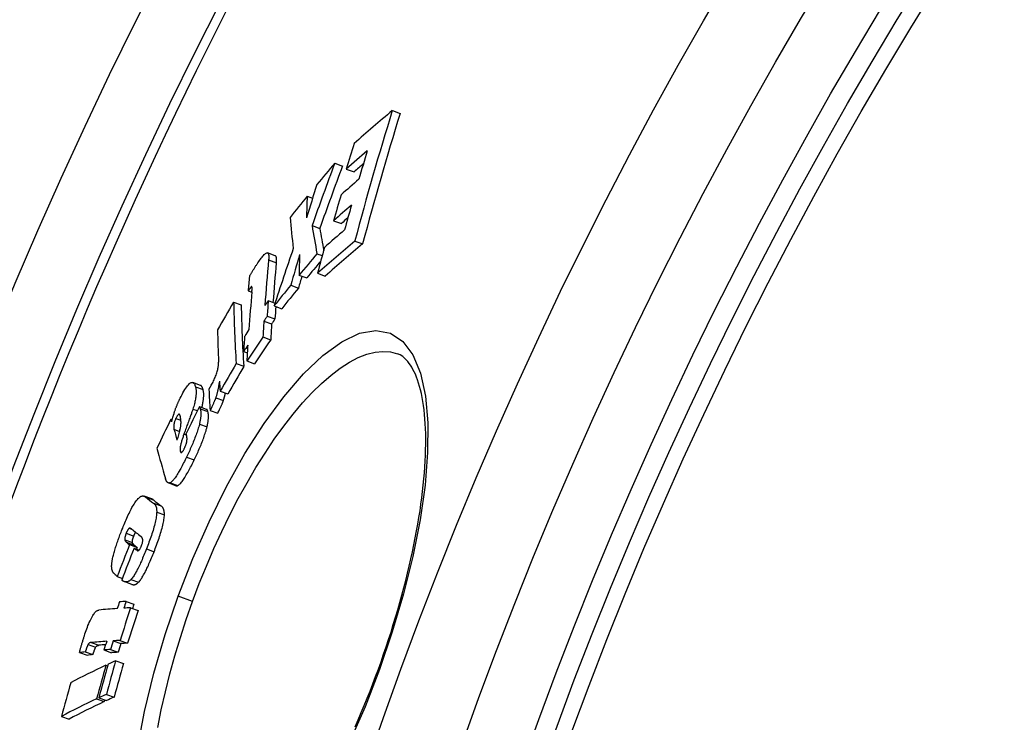
# Model space of a CAD drawing. Units: millimetres. Extents: x 10743 to 23700, y -1907 to 9499.
# Drawn here: x 20143 to 20268, y 1596 to 1685 of the extents above; entities that cross this region are included whole.
import ezdxf

# ---------------------------------------------------------------- set-up
doc = ezdxf.new("R2010")
doc.units = ezdxf.units.MM

msp = doc.modelspace()

# ---------------------------------------------------------------- linework, layer by layer
for p, q in [((20190.55, 1673.44), (20191.53, 1673.08)), ((20183.27, 1666.8), (20184.25, 1666.44)), ((20184.73, 1666.05), (20185.71, 1665.69)), ((20179.79, 1662.63), (20180.48, 1662.38)), ((20183.13, 1659.54), (20184.11, 1659.18)), ((20180.41, 1658.92), (20181.39, 1658.57)), ((20185.81, 1656.97), (20186.8, 1656.61)), ((20175.76, 1655.11), (20174.79, 1655.47)), ((20174.93, 1654.58), (20175.9, 1654.22)), ((20181.03, 1655.37), (20181.7, 1655.13)), ((20178.76, 1652.65), (20179.74, 1652.3)), ((20181.1, 1652.9), (20182.08, 1652.54)), ((20172.78, 1651.21), (20172.8, 1651.2)), ((20177.72, 1651.38), (20178.69, 1651.03)), ((20172.34, 1650.66), (20172.8, 1650.49)), ((20170.5, 1649.25), (20171.47, 1648.9)), ((20174.88, 1649.44), (20175.72, 1649.13)), ((20175.61, 1648.77), (20176.58, 1648.42)), ((20174.75, 1647.48), (20175.72, 1647.12)), ((20174.33, 1646.85), (20175.3, 1646.49)), ((20174.21, 1644.85), (20175.18, 1644.5)), ((20171.77, 1643.01), (20172.24, 1642.84)), ((20191.19, 1642.73), (20191.19, 1642.73)), ((20170.82, 1641.5), (20171.79, 1641.15)), ((20172.19, 1641.82), (20173.16, 1641.47)), ((20166.32, 1638.74), (20165.35, 1639.1)), ((20165.69, 1638.55), (20166.65, 1638.2)), ((20168.25, 1637.18), (20169.22, 1636.83)), ((20168.8, 1638), (20169.77, 1637.65)), ((20166.18, 1636.05), (20167.14, 1635.7)), ((20165.37, 1635.75), (20165.92, 1635.55)), ((20166.29, 1635.78), (20167.26, 1635.43)), ((20167.54, 1635.56), (20168.51, 1635.21)), ((20162.57, 1634.46), (20162.74, 1634.4)), ((20163.23, 1634.57), (20163.85, 1634.34)), ((20166.18, 1633.84), (20167.15, 1633.49)), ((20162.97, 1633.19), (20163.68, 1632.93)), ((20164.24, 1632.58), (20164.56, 1632.47)), ((20163.77, 1630.4), (20164.01, 1630.32)), ((20164.56, 1629.67), (20165.53, 1629.32)), ((20163.23, 1626.06), (20162.26, 1626.41)), ((20162.5, 1626.44), (20163.46, 1626.09)), ((20160.19, 1624.39), (20159.23, 1624.74)), ((20159.41, 1624.63), (20160.37, 1624.28)), ((20160.41, 1623.85), (20161.37, 1623.5)), ((20160.8, 1622.74), (20161.76, 1622.39)), ((20156.94, 1620.05), (20157.9, 1619.7)), ((20157.34, 1620.68), (20157.65, 1620.56)), ((20156.76, 1619.24), (20157.73, 1618.89)), ((20156.99, 1618.92), (20157.95, 1618.57)), ((20157.37, 1618.62), (20158.33, 1618.27)), ((20157.94, 1618.18), (20158.58, 1617.94)), ((20158.33, 1617.88), (20158.41, 1617.85)), ((20159.49, 1618.07), (20160.46, 1617.72)), ((20155.81, 1614.59), (20156.46, 1614.36)), ((20157.67, 1613.6), (20156.7, 1613.95)), ((20157.54, 1614.21), (20158.5, 1613.86)), ((20156.93, 1611.45), (20157.9, 1611.1)), ((20165.32, 1611.44), (20163.5, 1612.1)), ((20157.5, 1610.64), (20158.47, 1610.29)), ((20152.52, 1606.26), (20153.48, 1605.91)), ((20155.31, 1606.47), (20156.27, 1606.12)), ((20156.16, 1606.52), (20157.13, 1606.17)), ((20151.05, 1604.99), (20152.01, 1604.64)), ((20151.78, 1605.08), (20152.75, 1604.73)), ((20152.13, 1606.01), (20153.09, 1605.66)), ((20154.13, 1605.32), (20155.1, 1604.97)), ((20154.96, 1605.38), (20155.92, 1605.03)), ((20155.62, 1603.95), (20156.59, 1603.6)), ((20154.38, 1603.39), (20154.6, 1603.3)), ((20188.78, 1602.9), (20188.92, 1602.85)), ((20153.21, 1599.15), (20154.17, 1598.79)), ((20153.49, 1599.28), (20154.46, 1598.92)), ((20154.45, 1599.71), (20155.42, 1599.36)), ((20148.76, 1596.92), (20149.73, 1596.57))]:
    msp.add_line(p, q)
at = {"flags": 128}
for points in [[(20173.57, 1654.22), (20173.68, 1654.38), (20173.78, 1654.53), (20173.88, 1654.67), (20173.99, 1654.81), (20174.09, 1654.93), (20174.18, 1655.05), (20174.28, 1655.16), (20174.37, 1655.25), (20174.46, 1655.33), (20174.54, 1655.39), (20174.61, 1655.44), (20174.68, 1655.47), (20174.74, 1655.48), (20174.79, 1655.46), (20174.84, 1655.44), (20174.87, 1655.39), (20174.9, 1655.33), (20174.92, 1655.25), (20174.94, 1655.16), (20174.95, 1655.06), (20174.95, 1654.95), (20174.95, 1654.83), (20174.94, 1654.71), (20174.93, 1654.58)], [(20175.9, 1654.22), (20175.91, 1654.28), (20175.91, 1654.33), (20175.91, 1654.39), (20175.92, 1654.44), (20175.92, 1654.49), (20175.92, 1654.54), (20175.92, 1654.59), (20175.92, 1654.64), (20175.92, 1654.69), (20175.92, 1654.73), (20175.91, 1654.78), (20175.91, 1654.82), (20175.9, 1654.86), (20175.9, 1654.89), (20175.89, 1654.93), (20175.88, 1654.96), (20175.87, 1654.99), (20175.86, 1655.01), (20175.84, 1655.04), (20175.83, 1655.06), (20175.81, 1655.08), (20175.8, 1655.09), (20175.78, 1655.1), (20175.76, 1655.11)], [(20172.51, 1652.49), (20172.54, 1652.55), (20172.57, 1652.61), (20172.6, 1652.67), (20172.64, 1652.73), (20172.67, 1652.8), (20172.71, 1652.87), (20172.75, 1652.94), (20172.8, 1653.01), (20172.84, 1653.08), (20172.89, 1653.16), (20172.93, 1653.23), (20172.98, 1653.31), (20173.03, 1653.39), (20173.08, 1653.47), (20173.13, 1653.55), (20173.18, 1653.62), (20173.23, 1653.7), (20173.28, 1653.78), (20173.33, 1653.86), (20173.38, 1653.93), (20173.43, 1654.01), (20173.48, 1654.08), (20173.53, 1654.15), (20173.57, 1654.22)], [(20172.78, 1651.21), (20172.77, 1651.21), (20172.75, 1651.2), (20172.74, 1651.18), (20172.72, 1651.17), (20172.71, 1651.15), (20172.69, 1651.13), (20172.67, 1651.11), (20172.65, 1651.08), (20172.63, 1651.06), (20172.62, 1651.04), (20172.6, 1651.02), (20172.58, 1650.99), (20172.56, 1650.96), (20172.54, 1650.94), (20172.52, 1650.91), (20172.5, 1650.88), (20172.48, 1650.85), (20172.46, 1650.83), (20172.44, 1650.8), (20172.42, 1650.77), (20172.4, 1650.74), (20172.38, 1650.72), (20172.36, 1650.69), (20172.34, 1650.66)], [(20172.81, 1650.57), (20172.81, 1650.6), (20172.82, 1650.64), (20172.82, 1650.68), (20172.82, 1650.72), (20172.83, 1650.75), (20172.83, 1650.79), (20172.83, 1650.83), (20172.83, 1650.86), (20172.83, 1650.89), (20172.83, 1650.93), (20172.83, 1650.96), (20172.84, 1650.99), (20172.83, 1651.02), (20172.83, 1651.04), (20172.83, 1651.07), (20172.83, 1651.09), (20172.83, 1651.12), (20172.83, 1651.14), (20172.82, 1651.16), (20172.82, 1651.18), (20172.81, 1651.19), (20172.8, 1651.21), (20172.79, 1651.21), (20172.78, 1651.21)], [(20163.5, 1612.1), (20165.36, 1616.87), (20167.41, 1621.52), (20169.61, 1625.96), (20171.94, 1630.12), (20174.36, 1633.92), (20176.84, 1637.3), (20179.33, 1640.2), (20181.78, 1642.53), (20184.16, 1644.25), (20186.4, 1645.31), (20188.46, 1645.67), (20190.3, 1645.33), (20191.87, 1644.29), (20193.14, 1642.58), (20194.09, 1640.26), (20194.72, 1637.39), (20195.02, 1634.02), (20195, 1630.25), (20194.67, 1626.13), (20194.04, 1621.74), (20193.13, 1617.14), (20191.96, 1612.41), (20190.54, 1607.62), (20188.92, 1602.85)], [(20165.32, 1611.44), (20166.17, 1613.69), (20167.07, 1615.92), (20168.01, 1618.13), (20169, 1620.29), (20170.03, 1622.4), (20171.1, 1624.46), (20172.2, 1626.44), (20173.32, 1628.36), (20174.47, 1630.19), (20175.64, 1631.93), (20176.83, 1633.57), (20178.02, 1635.11), (20179.22, 1636.53), (20180.42, 1637.83), (20181.62, 1638.99), (20182.81, 1640.03), (20183.97, 1640.91), (20185.12, 1641.65), (20186.24, 1642.24), (20187.32, 1642.66), (20188.36, 1642.93), (20189.35, 1643.03), (20190.3, 1642.96), (20191.19, 1642.73)], [(20188.78, 1602.9), (20189.12, 1603.83), (20189.44, 1604.77), (20189.76, 1605.7), (20190.07, 1606.64), (20190.38, 1607.58), (20190.67, 1608.52), (20190.96, 1609.46), (20191.23, 1610.39), (20191.5, 1611.32), (20191.75, 1612.25), (20192, 1613.17), (20192.24, 1614.09), (20192.46, 1615), (20192.68, 1615.91), (20192.89, 1616.81), (20193.08, 1617.71), (20193.27, 1618.59), (20193.44, 1619.47), (20193.61, 1620.35), (20193.76, 1621.21), (20193.9, 1622.06), (20194.04, 1622.9), (20194.16, 1623.73), (20194.27, 1624.55), (20194.37, 1625.35), (20194.45, 1626.14), (20194.53, 1626.92), (20194.6, 1627.69), (20194.65, 1628.44), (20194.7, 1629.18), (20194.73, 1629.9), (20194.75, 1630.61), (20194.76, 1631.3), (20194.76, 1631.97), (20194.76, 1632.63), (20194.73, 1633.27), (20194.7, 1633.89), (20194.66, 1634.49), (20194.61, 1635.07), (20194.55, 1635.64), (20194.48, 1636.18), (20194.4, 1636.71), (20194.31, 1637.22), (20194.21, 1637.7), (20194.1, 1638.16), (20193.98, 1638.61), (20193.86, 1639.03), (20193.73, 1639.42), (20193.6, 1639.79), (20193.45, 1640.14), (20193.31, 1640.46), (20193.15, 1640.76), (20193, 1641.04), (20192.84, 1641.29), (20192.68, 1641.52), (20192.51, 1641.74), (20192.35, 1641.92), (20192.18, 1642.09), (20191.85, 1642.38), (20191.52, 1642.58), (20191.19, 1642.73)], [(20167.62, 1638.62), (20167.69, 1638.75), (20167.77, 1638.89), (20167.84, 1639.02), (20167.91, 1639.16), (20167.98, 1639.3), (20168.05, 1639.45), (20168.11, 1639.6), (20168.18, 1639.75), (20168.24, 1639.89), (20168.3, 1640.04), (20168.35, 1640.19), (20168.4, 1640.34), (20168.44, 1640.48), (20168.48, 1640.62), (20168.51, 1640.75), (20168.53, 1640.87), (20168.56, 1640.99), (20168.57, 1641.1), (20168.59, 1641.21), (20168.6, 1641.31), (20168.6, 1641.41), (20168.6, 1641.5), (20168.6, 1641.58), (20168.6, 1641.66)], [(20163.75, 1637.1), (20163.87, 1637.34), (20163.99, 1637.57), (20164.11, 1637.79), (20164.23, 1638.01), (20164.35, 1638.2), (20164.47, 1638.39), (20164.58, 1638.55), (20164.69, 1638.69), (20164.79, 1638.82), (20164.89, 1638.92), (20164.99, 1639), (20165.07, 1639.05), (20165.15, 1639.09), (20165.22, 1639.11), (20165.29, 1639.11), (20165.35, 1639.1), (20165.41, 1639.07), (20165.46, 1639.03), (20165.51, 1638.97), (20165.55, 1638.91), (20165.59, 1638.83), (20165.63, 1638.75), (20165.66, 1638.65), (20165.69, 1638.55)], [(20165.69, 1638.55), (20165.71, 1638.49), (20165.72, 1638.42), (20165.73, 1638.34), (20165.75, 1638.27), (20165.76, 1638.18), (20165.76, 1638.1), (20165.77, 1638.01), (20165.77, 1637.92), (20165.77, 1637.82), (20165.77, 1637.71), (20165.76, 1637.6), (20165.75, 1637.49), (20165.74, 1637.37), (20165.72, 1637.25), (20165.7, 1637.12), (20165.68, 1636.98), (20165.65, 1636.84), (20165.62, 1636.7), (20165.59, 1636.55), (20165.55, 1636.4), (20165.51, 1636.24), (20165.47, 1636.08), (20165.42, 1635.91), (20165.37, 1635.75)], [(20166.65, 1638.2), (20166.65, 1638.23), (20166.64, 1638.27), (20166.63, 1638.3), (20166.62, 1638.33), (20166.61, 1638.36), (20166.59, 1638.39), (20166.58, 1638.42), (20166.57, 1638.45), (20166.56, 1638.47), (20166.55, 1638.5), (20166.53, 1638.52), (20166.52, 1638.55), (20166.5, 1638.57), (20166.49, 1638.59), (20166.48, 1638.62), (20166.46, 1638.64), (20166.44, 1638.65), (20166.43, 1638.67), (20166.41, 1638.69), (20166.39, 1638.7), (20166.37, 1638.72), (20166.35, 1638.73), (20166.34, 1638.74), (20166.32, 1638.74)], [(20167.39, 1638.21), (20167.4, 1638.23), (20167.41, 1638.25), (20167.41, 1638.26), (20167.42, 1638.28), (20167.43, 1638.29), (20167.44, 1638.31), (20167.45, 1638.33), (20167.46, 1638.34), (20167.47, 1638.36), (20167.48, 1638.37), (20167.49, 1638.39), (20167.5, 1638.41), (20167.51, 1638.43), (20167.52, 1638.45), (20167.53, 1638.47), (20167.54, 1638.48), (20167.55, 1638.5), (20167.56, 1638.52), (20167.57, 1638.54), (20167.58, 1638.56), (20167.59, 1638.57), (20167.6, 1638.59), (20167.61, 1638.61), (20167.62, 1638.62)], [(20168.72, 1639.28), (20168.71, 1639.2), (20168.69, 1639.11), (20168.68, 1639.02), (20168.66, 1638.94), (20168.65, 1638.85), (20168.63, 1638.76), (20168.61, 1638.66), (20168.59, 1638.57), (20168.58, 1638.48), (20168.56, 1638.39), (20168.54, 1638.3), (20168.52, 1638.2), (20168.5, 1638.11), (20168.48, 1638.02), (20168.46, 1637.93), (20168.44, 1637.84), (20168.42, 1637.75), (20168.39, 1637.67), (20168.37, 1637.58), (20168.35, 1637.5), (20168.33, 1637.41), (20168.3, 1637.33), (20168.28, 1637.26), (20168.25, 1637.18)], [(20166.49, 1635.94), (20166.53, 1636.07), (20166.56, 1636.2), (20166.59, 1636.33), (20166.61, 1636.46), (20166.64, 1636.58), (20166.66, 1636.7), (20166.67, 1636.81), (20166.69, 1636.92), (20166.7, 1637.03), (20166.71, 1637.13), (20166.72, 1637.23), (20166.73, 1637.33), (20166.73, 1637.42), (20166.73, 1637.5), (20166.73, 1637.59), (20166.73, 1637.67), (20166.73, 1637.75), (20166.72, 1637.82), (20166.71, 1637.89), (20166.7, 1637.96), (20166.69, 1638.02), (20166.68, 1638.08), (20166.67, 1638.14), (20166.65, 1638.2)], [(20168.25, 1637.18), (20168.24, 1637.15), (20168.23, 1637.12), (20168.22, 1637.09), (20168.21, 1637.05), (20168.19, 1637.01), (20168.17, 1636.97), (20168.16, 1636.92), (20168.14, 1636.87), (20168.11, 1636.82), (20168.09, 1636.77), (20168.07, 1636.71), (20168.04, 1636.65), (20168.01, 1636.59), (20167.98, 1636.52), (20167.95, 1636.45), (20167.92, 1636.37), (20167.88, 1636.29), (20167.84, 1636.21), (20167.8, 1636.12), (20167.75, 1636.02), (20167.71, 1635.91), (20167.66, 1635.8), (20167.6, 1635.69), (20167.54, 1635.56)], [(20169.22, 1636.83), (20169.23, 1636.86), (20169.24, 1636.9), (20169.26, 1636.93), (20169.27, 1636.97), (20169.28, 1637), (20169.29, 1637.04), (20169.3, 1637.08), (20169.31, 1637.11), (20169.32, 1637.15), (20169.33, 1637.19), (20169.34, 1637.23), (20169.35, 1637.27), (20169.36, 1637.31), (20169.37, 1637.35), (20169.38, 1637.39), (20169.39, 1637.43), (20169.4, 1637.47), (20169.41, 1637.51), (20169.42, 1637.55), (20169.43, 1637.59), (20169.44, 1637.63), (20169.45, 1637.67), (20169.46, 1637.72), (20169.47, 1637.76)], [(20163.04, 1635.36), (20163.06, 1635.43), (20163.09, 1635.51), (20163.11, 1635.58), (20163.14, 1635.65), (20163.17, 1635.73), (20163.19, 1635.8), (20163.22, 1635.88), (20163.25, 1635.95), (20163.28, 1636.02), (20163.31, 1636.1), (20163.34, 1636.17), (20163.37, 1636.25), (20163.4, 1636.32), (20163.43, 1636.39), (20163.46, 1636.47), (20163.49, 1636.54), (20163.52, 1636.61), (20163.56, 1636.68), (20163.59, 1636.75), (20163.62, 1636.82), (20163.65, 1636.89), (20163.69, 1636.96), (20163.72, 1637.03), (20163.75, 1637.1)], [(20166.18, 1636.05), (20166.18, 1636.05), (20166.19, 1636.04), (20166.19, 1636.03), (20166.2, 1636.02), (20166.2, 1636.02), (20166.21, 1636.01), (20166.21, 1636), (20166.22, 1635.98), (20166.22, 1635.97), (20166.23, 1635.96), (20166.23, 1635.95), (20166.24, 1635.94), (20166.24, 1635.93), (20166.25, 1635.91), (20166.25, 1635.9), (20166.26, 1635.89), (20166.26, 1635.87), (20166.26, 1635.86), (20166.27, 1635.85), (20166.27, 1635.83), (20166.28, 1635.82), (20166.28, 1635.81), (20166.29, 1635.79), (20166.29, 1635.78)], [(20168.51, 1635.21), (20168.57, 1635.34), (20168.63, 1635.46), (20168.68, 1635.57), (20168.73, 1635.68), (20168.77, 1635.78), (20168.82, 1635.87), (20168.86, 1635.96), (20168.89, 1636.04), (20168.93, 1636.11), (20168.96, 1636.19), (20168.99, 1636.25), (20169.02, 1636.32), (20169.04, 1636.37), (20169.07, 1636.43), (20169.09, 1636.48), (20169.11, 1636.53), (20169.13, 1636.58), (20169.15, 1636.62), (20169.16, 1636.66), (20169.18, 1636.7), (20169.19, 1636.74), (20169.2, 1636.77), (20169.21, 1636.8), (20169.22, 1636.83)], [(20162.66, 1634.13), (20162.68, 1634.18), (20162.69, 1634.24), (20162.71, 1634.29), (20162.73, 1634.34), (20162.74, 1634.4), (20162.76, 1634.45), (20162.77, 1634.5), (20162.79, 1634.55), (20162.81, 1634.61), (20162.82, 1634.66), (20162.84, 1634.71), (20162.85, 1634.76), (20162.87, 1634.81), (20162.88, 1634.86), (20162.9, 1634.91), (20162.92, 1634.96), (20162.93, 1635.01), (20162.95, 1635.06), (20162.96, 1635.11), (20162.98, 1635.16), (20162.99, 1635.21), (20163.01, 1635.26), (20163.02, 1635.31), (20163.04, 1635.36)], [(20163.75, 1634.91), (20163.74, 1634.94), (20163.73, 1634.96), (20163.73, 1634.99), (20163.71, 1635.01), (20163.7, 1635.03), (20163.69, 1635.05), (20163.68, 1635.06), (20163.66, 1635.08), (20163.65, 1635.08), (20163.63, 1635.09), (20163.61, 1635.09), (20163.59, 1635.08), (20163.57, 1635.07), (20163.55, 1635.06), (20163.52, 1635.04), (20163.49, 1635.01), (20163.46, 1634.97), (20163.43, 1634.93), (20163.4, 1634.88), (20163.36, 1634.83), (20163.33, 1634.77), (20163.3, 1634.7), (20163.26, 1634.64), (20163.23, 1634.57)], [(20163.73, 1633.13), (20163.77, 1633.24), (20163.79, 1633.35), (20163.81, 1633.46), (20163.83, 1633.55), (20163.84, 1633.65), (20163.85, 1633.73), (20163.86, 1633.82), (20163.86, 1633.9), (20163.87, 1633.97), (20163.87, 1634.04), (20163.87, 1634.11), (20163.86, 1634.18), (20163.86, 1634.25), (20163.85, 1634.32), (20163.85, 1634.38), (20163.84, 1634.45), (20163.83, 1634.51), (20163.82, 1634.57), (20163.81, 1634.63), (20163.8, 1634.69), (20163.79, 1634.75), (20163.78, 1634.8), (20163.76, 1634.86), (20163.75, 1634.91)], [(20165.37, 1635.75), (20165.36, 1635.7), (20165.34, 1635.64), (20165.31, 1635.57), (20165.28, 1635.48), (20165.25, 1635.39), (20165.21, 1635.28), (20165.17, 1635.16), (20165.12, 1635.03), (20165.07, 1634.9), (20165.02, 1634.76), (20164.97, 1634.61), (20164.91, 1634.45), (20164.86, 1634.3), (20164.8, 1634.14), (20164.74, 1633.97), (20164.68, 1633.81), (20164.62, 1633.65), (20164.56, 1633.48), (20164.5, 1633.32), (20164.45, 1633.17), (20164.39, 1633.01), (20164.34, 1632.86), (20164.28, 1632.72), (20164.24, 1632.58)], [(20166.29, 1635.78), (20166.3, 1635.73), (20166.32, 1635.68), (20166.33, 1635.63), (20166.34, 1635.57), (20166.35, 1635.51), (20166.35, 1635.45), (20166.36, 1635.39), (20166.36, 1635.32), (20166.37, 1635.25), (20166.37, 1635.18), (20166.37, 1635.1), (20166.37, 1635.02), (20166.36, 1634.94), (20166.35, 1634.85), (20166.35, 1634.76), (20166.34, 1634.67), (20166.32, 1634.58), (20166.31, 1634.48), (20166.29, 1634.38), (20166.28, 1634.28), (20166.25, 1634.17), (20166.23, 1634.06), (20166.21, 1633.95), (20166.18, 1633.84)], [(20167.26, 1635.43), (20167.25, 1635.45), (20167.25, 1635.46), (20167.24, 1635.48), (20167.24, 1635.5), (20167.23, 1635.51), (20167.23, 1635.53), (20167.22, 1635.54), (20167.22, 1635.55), (20167.21, 1635.57), (20167.21, 1635.58), (20167.2, 1635.59), (20167.2, 1635.6), (20167.19, 1635.61), (20167.19, 1635.62), (20167.18, 1635.63), (20167.18, 1635.64), (20167.17, 1635.65), (20167.17, 1635.66), (20167.17, 1635.67), (20167.16, 1635.68), (20167.16, 1635.68), (20167.15, 1635.69), (20167.15, 1635.7), (20167.14, 1635.7)], [(20167.15, 1633.49), (20167.17, 1633.6), (20167.2, 1633.71), (20167.22, 1633.82), (20167.24, 1633.93), (20167.26, 1634.03), (20167.28, 1634.13), (20167.29, 1634.23), (20167.3, 1634.32), (20167.31, 1634.41), (20167.32, 1634.5), (20167.33, 1634.59), (20167.33, 1634.67), (20167.34, 1634.75), (20167.34, 1634.82), (20167.33, 1634.9), (20167.33, 1634.97), (20167.33, 1635.03), (20167.32, 1635.1), (20167.31, 1635.16), (20167.3, 1635.22), (20167.29, 1635.28), (20167.28, 1635.33), (20167.27, 1635.38), (20167.26, 1635.43)], [(20163.23, 1634.57), (20163.19, 1634.5), (20163.15, 1634.42), (20163.12, 1634.34), (20163.09, 1634.26), (20163.06, 1634.18), (20163.03, 1634.1), (20163.01, 1634.03), (20162.99, 1633.95), (20162.98, 1633.89), (20162.96, 1633.82), (20162.96, 1633.76), (20162.95, 1633.7), (20162.94, 1633.65), (20162.94, 1633.6), (20162.94, 1633.55), (20162.94, 1633.51), (20162.94, 1633.46), (20162.94, 1633.42), (20162.95, 1633.38), (20162.95, 1633.34), (20162.96, 1633.3), (20162.96, 1633.26), (20162.97, 1633.22), (20162.97, 1633.19)], [(20166.18, 1633.84), (20166.14, 1633.68), (20166.1, 1633.51), (20166.05, 1633.35), (20166, 1633.18), (20165.94, 1633), (20165.89, 1632.83), (20165.83, 1632.65), (20165.77, 1632.48), (20165.7, 1632.3), (20165.63, 1632.12), (20165.56, 1631.94), (20165.49, 1631.76), (20165.42, 1631.58), (20165.35, 1631.41), (20165.27, 1631.23), (20165.2, 1631.05), (20165.12, 1630.87), (20165.04, 1630.7), (20164.96, 1630.52), (20164.88, 1630.35), (20164.8, 1630.18), (20164.72, 1630.01), (20164.64, 1629.84), (20164.56, 1629.67)], [(20165.53, 1629.32), (20165.61, 1629.49), (20165.69, 1629.66), (20165.77, 1629.83), (20165.85, 1630), (20165.93, 1630.17), (20166.01, 1630.34), (20166.09, 1630.52), (20166.16, 1630.7), (20166.24, 1630.88), (20166.32, 1631.05), (20166.39, 1631.23), (20166.46, 1631.41), (20166.53, 1631.59), (20166.6, 1631.77), (20166.67, 1631.95), (20166.73, 1632.13), (20166.79, 1632.3), (20166.85, 1632.48), (20166.91, 1632.65), (20166.97, 1632.83), (20167.02, 1633), (20167.06, 1633.16), (20167.11, 1633.33), (20167.15, 1633.49)], [(20164.24, 1632.58), (20164.19, 1632.47), (20164.15, 1632.36), (20164.12, 1632.24), (20164.08, 1632.13), (20164.04, 1632.02), (20164, 1631.91), (20163.97, 1631.8), (20163.94, 1631.69), (20163.91, 1631.58), (20163.88, 1631.48), (20163.85, 1631.37), (20163.83, 1631.27), (20163.81, 1631.17), (20163.79, 1631.08), (20163.77, 1630.99), (20163.76, 1630.91), (20163.75, 1630.83), (20163.75, 1630.75), (20163.74, 1630.68), (20163.74, 1630.61), (20163.74, 1630.55), (20163.75, 1630.5), (20163.76, 1630.45), (20163.77, 1630.4)], [(20164.63, 1632), (20164.63, 1632.03), (20164.63, 1632.05), (20164.63, 1632.08), (20164.62, 1632.11), (20164.62, 1632.14), (20164.62, 1632.17), (20164.61, 1632.2), (20164.61, 1632.23), (20164.6, 1632.26), (20164.6, 1632.28), (20164.59, 1632.31), (20164.58, 1632.34), (20164.58, 1632.37), (20164.57, 1632.4), (20164.57, 1632.43), (20164.56, 1632.45), (20164.55, 1632.48), (20164.55, 1632.51), (20164.54, 1632.54), (20164.53, 1632.57), (20164.53, 1632.59), (20164.52, 1632.62), (20164.52, 1632.65), (20164.51, 1632.67)], [(20164.28, 1630.76), (20164.31, 1630.81), (20164.34, 1630.87), (20164.36, 1630.93), (20164.39, 1630.99), (20164.41, 1631.05), (20164.44, 1631.11), (20164.46, 1631.17), (20164.48, 1631.23), (20164.5, 1631.29), (20164.52, 1631.35), (20164.54, 1631.4), (20164.55, 1631.46), (20164.57, 1631.52), (20164.58, 1631.57), (20164.59, 1631.62), (20164.6, 1631.67), (20164.61, 1631.72), (20164.61, 1631.76), (20164.62, 1631.81), (20164.62, 1631.85), (20164.63, 1631.89), (20164.63, 1631.93), (20164.63, 1631.97), (20164.63, 1632)], [(20163.77, 1630.4), (20163.78, 1630.38), (20163.79, 1630.36), (20163.8, 1630.33), (20163.81, 1630.31), (20163.82, 1630.3), (20163.83, 1630.28), (20163.85, 1630.27), (20163.86, 1630.26), (20163.88, 1630.25), (20163.89, 1630.25), (20163.91, 1630.25), (20163.93, 1630.26), (20163.96, 1630.27), (20163.98, 1630.29), (20164.01, 1630.31), (20164.03, 1630.34), (20164.06, 1630.38), (20164.09, 1630.42), (20164.12, 1630.47), (20164.16, 1630.52), (20164.19, 1630.57), (20164.22, 1630.63), (20164.25, 1630.69), (20164.28, 1630.76)], [(20164.56, 1629.67), (20164.47, 1629.49), (20164.38, 1629.31), (20164.29, 1629.12), (20164.2, 1628.94), (20164.11, 1628.77), (20164.01, 1628.59), (20163.92, 1628.42), (20163.83, 1628.25), (20163.74, 1628.09), (20163.65, 1627.92), (20163.56, 1627.77), (20163.47, 1627.62), (20163.38, 1627.47), (20163.29, 1627.33), (20163.2, 1627.2), (20163.11, 1627.07), (20163.02, 1626.95), (20162.94, 1626.85), (20162.86, 1626.75), (20162.78, 1626.66), (20162.7, 1626.59), (20162.63, 1626.53), (20162.56, 1626.48), (20162.5, 1626.44)], [(20163.46, 1626.09), (20163.53, 1626.12), (20163.6, 1626.18), (20163.67, 1626.24), (20163.75, 1626.31), (20163.83, 1626.4), (20163.91, 1626.5), (20163.99, 1626.6), (20164.08, 1626.72), (20164.16, 1626.84), (20164.25, 1626.98), (20164.34, 1627.12), (20164.43, 1627.26), (20164.52, 1627.42), (20164.62, 1627.57), (20164.71, 1627.73), (20164.8, 1627.9), (20164.89, 1628.07), (20164.98, 1628.24), (20165.07, 1628.41), (20165.17, 1628.59), (20165.26, 1628.77), (20165.35, 1628.95), (20165.44, 1629.14), (20165.53, 1629.32)], [(20162.5, 1626.44), (20162.46, 1626.42), (20162.42, 1626.41), (20162.38, 1626.4), (20162.34, 1626.4), (20162.31, 1626.4), (20162.28, 1626.41), (20162.25, 1626.42), (20162.22, 1626.43), (20162.19, 1626.45), (20162.16, 1626.47), (20162.14, 1626.5), (20162.11, 1626.52), (20162.09, 1626.55), (20162.07, 1626.58), (20162.05, 1626.61), (20162.03, 1626.65), (20162.01, 1626.69), (20161.99, 1626.73), (20161.97, 1626.77), (20161.96, 1626.81), (20161.94, 1626.85), (20161.92, 1626.89), (20161.91, 1626.94), (20161.89, 1626.99)], [(20163.23, 1626.06), (20163.24, 1626.06), (20163.24, 1626.06), (20163.25, 1626.05), (20163.26, 1626.05), (20163.27, 1626.05), (20163.28, 1626.05), (20163.29, 1626.05), (20163.3, 1626.05), (20163.31, 1626.05), (20163.32, 1626.05), (20163.33, 1626.05), (20163.34, 1626.05), (20163.35, 1626.05), (20163.36, 1626.05), (20163.37, 1626.05), (20163.38, 1626.05), (20163.39, 1626.06), (20163.4, 1626.06), (20163.41, 1626.06), (20163.42, 1626.07), (20163.43, 1626.07), (20163.44, 1626.08), (20163.45, 1626.08), (20163.46, 1626.09)], [(20158.53, 1624.51), (20158.57, 1624.55), (20158.62, 1624.59), (20158.67, 1624.63), (20158.71, 1624.66), (20158.76, 1624.68), (20158.8, 1624.71), (20158.84, 1624.73), (20158.88, 1624.74), (20158.92, 1624.75), (20158.96, 1624.76), (20159, 1624.77), (20159.03, 1624.77), (20159.07, 1624.77), (20159.1, 1624.77), (20159.14, 1624.76), (20159.17, 1624.75), (20159.2, 1624.75), (20159.24, 1624.73), (20159.27, 1624.72), (20159.3, 1624.71), (20159.33, 1624.69), (20159.35, 1624.67), (20159.38, 1624.65), (20159.41, 1624.63)], [(20156.41, 1620.51), (20156.5, 1620.72), (20156.58, 1620.93), (20156.67, 1621.15), (20156.76, 1621.36), (20156.84, 1621.57), (20156.93, 1621.77), (20157.02, 1621.98), (20157.11, 1622.18), (20157.21, 1622.37), (20157.3, 1622.57), (20157.39, 1622.76), (20157.48, 1622.94), (20157.58, 1623.12), (20157.67, 1623.29), (20157.76, 1623.45), (20157.85, 1623.61), (20157.94, 1623.75), (20158.03, 1623.89), (20158.12, 1624.02), (20158.21, 1624.14), (20158.29, 1624.25), (20158.37, 1624.34), (20158.45, 1624.43), (20158.53, 1624.51)], [(20160.37, 1624.28), (20160.37, 1624.29), (20160.36, 1624.29), (20160.35, 1624.3), (20160.34, 1624.3), (20160.34, 1624.31), (20160.33, 1624.31), (20160.32, 1624.32), (20160.31, 1624.32), (20160.31, 1624.33), (20160.3, 1624.33), (20160.29, 1624.34), (20160.28, 1624.34), (20160.28, 1624.35), (20160.27, 1624.35), (20160.26, 1624.36), (20160.25, 1624.36), (20160.24, 1624.36), (20160.24, 1624.37), (20160.23, 1624.37), (20160.22, 1624.37), (20160.21, 1624.38), (20160.2, 1624.38), (20160.2, 1624.38), (20160.19, 1624.39)], [(20160.41, 1623.85), (20160.43, 1623.83), (20160.46, 1623.81), (20160.49, 1623.78), (20160.51, 1623.76), (20160.54, 1623.73), (20160.56, 1623.7), (20160.58, 1623.67), (20160.61, 1623.63), (20160.63, 1623.6), (20160.65, 1623.56), (20160.67, 1623.52), (20160.69, 1623.48), (20160.7, 1623.43), (20160.72, 1623.39), (20160.73, 1623.34), (20160.75, 1623.29), (20160.76, 1623.23), (20160.77, 1623.17), (20160.78, 1623.11), (20160.79, 1623.04), (20160.79, 1622.97), (20160.8, 1622.9), (20160.8, 1622.82), (20160.8, 1622.74)], [(20161.76, 1622.39), (20161.76, 1622.47), (20161.76, 1622.55), (20161.76, 1622.62), (20161.75, 1622.69), (20161.75, 1622.76), (20161.74, 1622.82), (20161.73, 1622.88), (20161.71, 1622.94), (20161.7, 1622.99), (20161.68, 1623.04), (20161.67, 1623.08), (20161.65, 1623.13), (20161.63, 1623.17), (20161.61, 1623.21), (20161.59, 1623.25), (20161.57, 1623.28), (20161.55, 1623.32), (20161.52, 1623.35), (20161.5, 1623.38), (20161.48, 1623.41), (20161.45, 1623.43), (20161.42, 1623.46), (20161.4, 1623.48), (20161.37, 1623.5)], [(20160.8, 1622.74), (20160.79, 1622.61), (20160.78, 1622.46), (20160.76, 1622.31), (20160.74, 1622.15), (20160.72, 1621.98), (20160.68, 1621.8), (20160.65, 1621.62), (20160.6, 1621.43), (20160.56, 1621.23), (20160.5, 1621.04), (20160.45, 1620.83), (20160.39, 1620.63), (20160.33, 1620.42), (20160.26, 1620.21), (20160.19, 1619.99), (20160.12, 1619.78), (20160.05, 1619.57), (20159.97, 1619.35), (20159.9, 1619.14), (20159.82, 1618.92), (20159.74, 1618.71), (20159.66, 1618.49), (20159.58, 1618.28), (20159.49, 1618.07)], [(20160.46, 1617.72), (20160.54, 1617.93), (20160.62, 1618.14), (20160.7, 1618.36), (20160.78, 1618.57), (20160.86, 1618.79), (20160.94, 1619), (20161.01, 1619.22), (20161.09, 1619.43), (20161.16, 1619.64), (20161.23, 1619.85), (20161.29, 1620.06), (20161.35, 1620.27), (20161.41, 1620.48), (20161.47, 1620.68), (20161.52, 1620.88), (20161.57, 1621.08), (20161.61, 1621.27), (20161.65, 1621.45), (20161.68, 1621.63), (20161.71, 1621.8), (20161.73, 1621.96), (20161.75, 1622.11), (20161.76, 1622.25), (20161.76, 1622.39)], [(20155.2, 1616.75), (20155.23, 1616.88), (20155.26, 1617.02), (20155.3, 1617.17), (20155.33, 1617.31), (20155.37, 1617.46), (20155.41, 1617.61), (20155.46, 1617.77), (20155.5, 1617.92), (20155.55, 1618.08), (20155.6, 1618.24), (20155.65, 1618.4), (20155.7, 1618.56), (20155.75, 1618.72), (20155.81, 1618.88), (20155.87, 1619.05), (20155.92, 1619.21), (20155.98, 1619.37), (20156.04, 1619.54), (20156.1, 1619.7), (20156.16, 1619.87), (20156.22, 1620.03), (20156.29, 1620.19), (20156.35, 1620.35), (20156.41, 1620.51)], [(20156.94, 1620.05), (20156.93, 1620.01), (20156.91, 1619.97), (20156.89, 1619.92), (20156.88, 1619.88), (20156.87, 1619.84), (20156.85, 1619.8), (20156.84, 1619.75), (20156.83, 1619.71), (20156.81, 1619.67), (20156.8, 1619.63), (20156.8, 1619.6), (20156.79, 1619.56), (20156.78, 1619.52), (20156.77, 1619.49), (20156.77, 1619.46), (20156.76, 1619.43), (20156.76, 1619.4), (20156.76, 1619.37), (20156.76, 1619.34), (20156.76, 1619.32), (20156.76, 1619.3), (20156.76, 1619.27), (20156.76, 1619.25), (20156.76, 1619.24)], [(20157.34, 1620.68), (20157.33, 1620.67), (20157.32, 1620.66), (20157.3, 1620.65), (20157.29, 1620.64), (20157.27, 1620.63), (20157.26, 1620.62), (20157.24, 1620.6), (20157.23, 1620.59), (20157.21, 1620.57), (20157.19, 1620.55), (20157.18, 1620.52), (20157.16, 1620.5), (20157.14, 1620.47), (20157.12, 1620.44), (20157.11, 1620.41), (20157.09, 1620.37), (20157.07, 1620.34), (20157.05, 1620.3), (20157.03, 1620.26), (20157.01, 1620.22), (20156.99, 1620.18), (20156.98, 1620.14), (20156.96, 1620.09), (20156.94, 1620.05)], [(20157.64, 1620.57), (20157.63, 1620.58), (20157.61, 1620.59), (20157.6, 1620.6), (20157.59, 1620.61), (20157.58, 1620.62), (20157.57, 1620.62), (20157.56, 1620.63), (20157.55, 1620.64), (20157.53, 1620.65), (20157.52, 1620.65), (20157.51, 1620.66), (20157.5, 1620.66), (20157.49, 1620.67), (20157.47, 1620.67), (20157.46, 1620.68), (20157.45, 1620.68), (20157.43, 1620.68), (20157.42, 1620.69), (20157.41, 1620.69), (20157.4, 1620.69), (20157.38, 1620.69), (20157.37, 1620.68), (20157.35, 1620.68), (20157.34, 1620.68)], [(20157.9, 1619.7), (20157.91, 1619.72), (20157.92, 1619.75), (20157.93, 1619.77), (20157.94, 1619.79), (20157.95, 1619.82), (20157.96, 1619.84), (20157.97, 1619.86), (20157.98, 1619.88), (20157.99, 1619.91), (20158, 1619.93), (20158.01, 1619.95), (20158.02, 1619.97), (20158.03, 1619.99), (20158.04, 1620.01), (20158.05, 1620.03), (20158.06, 1620.05), (20158.07, 1620.07), (20158.08, 1620.08), (20158.09, 1620.1), (20158.1, 1620.12), (20158.11, 1620.13), (20158.12, 1620.15), (20158.13, 1620.16), (20158.14, 1620.18)], [(20156.76, 1619.24), (20156.77, 1619.22), (20156.77, 1619.2), (20156.78, 1619.19), (20156.78, 1619.18), (20156.79, 1619.16), (20156.79, 1619.15), (20156.8, 1619.13), (20156.81, 1619.12), (20156.82, 1619.1), (20156.83, 1619.09), (20156.84, 1619.08), (20156.85, 1619.06), (20156.86, 1619.05), (20156.87, 1619.04), (20156.88, 1619.02), (20156.89, 1619.01), (20156.9, 1619), (20156.91, 1618.99), (20156.93, 1618.97), (20156.94, 1618.96), (20156.95, 1618.95), (20156.96, 1618.94), (20156.98, 1618.93), (20156.99, 1618.92)], [(20157.73, 1618.89), (20157.72, 1618.9), (20157.72, 1618.92), (20157.72, 1618.95), (20157.72, 1618.97), (20157.72, 1618.99), (20157.72, 1619.02), (20157.72, 1619.05), (20157.73, 1619.08), (20157.73, 1619.11), (20157.74, 1619.14), (20157.74, 1619.17), (20157.75, 1619.21), (20157.76, 1619.25), (20157.77, 1619.28), (20157.78, 1619.32), (20157.79, 1619.36), (20157.8, 1619.4), (20157.81, 1619.45), (20157.83, 1619.49), (20157.84, 1619.53), (20157.86, 1619.57), (20157.87, 1619.62), (20157.89, 1619.66), (20157.9, 1619.7)], [(20157.95, 1618.57), (20157.94, 1618.58), (20157.93, 1618.59), (20157.91, 1618.6), (20157.9, 1618.61), (20157.89, 1618.62), (20157.88, 1618.63), (20157.87, 1618.65), (20157.85, 1618.66), (20157.84, 1618.67), (20157.83, 1618.68), (20157.82, 1618.7), (20157.81, 1618.71), (20157.8, 1618.72), (20157.79, 1618.74), (20157.78, 1618.75), (20157.77, 1618.76), (20157.76, 1618.78), (20157.76, 1618.79), (20157.75, 1618.81), (20157.74, 1618.82), (20157.74, 1618.84), (20157.73, 1618.85), (20157.73, 1618.87), (20157.73, 1618.89)], [(20158.33, 1617.88), (20158.34, 1617.87), (20158.36, 1617.86), (20158.37, 1617.85), (20158.39, 1617.85), (20158.41, 1617.85), (20158.43, 1617.85), (20158.45, 1617.85), (20158.47, 1617.86), (20158.49, 1617.87), (20158.51, 1617.88), (20158.53, 1617.9), (20158.56, 1617.92), (20158.58, 1617.95), (20158.61, 1617.98), (20158.64, 1618.02), (20158.66, 1618.06), (20158.69, 1618.1), (20158.72, 1618.15), (20158.75, 1618.21), (20158.78, 1618.27), (20158.81, 1618.33), (20158.84, 1618.39), (20158.87, 1618.46), (20158.89, 1618.53)], [(20158.89, 1618.53), (20158.93, 1618.62), (20158.96, 1618.72), (20158.99, 1618.81), (20159.01, 1618.9), (20159.02, 1618.98), (20159.03, 1619.05), (20159.03, 1619.12), (20159.03, 1619.18), (20159.03, 1619.23), (20159.03, 1619.28), (20159.02, 1619.32), (20159.01, 1619.36), (20159, 1619.4), (20158.98, 1619.43), (20158.97, 1619.46), (20158.96, 1619.49), (20158.94, 1619.52), (20158.92, 1619.54), (20158.91, 1619.56), (20158.89, 1619.58), (20158.87, 1619.6), (20158.85, 1619.62), (20158.83, 1619.64), (20158.81, 1619.65)], [(20159.49, 1618.07), (20159.42, 1617.87), (20159.34, 1617.68), (20159.26, 1617.48), (20159.18, 1617.29), (20159.1, 1617.1), (20159.02, 1616.91), (20158.94, 1616.72), (20158.86, 1616.53), (20158.77, 1616.34), (20158.69, 1616.16), (20158.61, 1615.98), (20158.52, 1615.81), (20158.44, 1615.63), (20158.35, 1615.46), (20158.27, 1615.3), (20158.18, 1615.15), (20158.1, 1615), (20158.01, 1614.86), (20157.93, 1614.72), (20157.85, 1614.6), (20157.77, 1614.49), (20157.69, 1614.38), (20157.61, 1614.29), (20157.54, 1614.21)], [(20158.5, 1613.86), (20158.58, 1613.94), (20158.65, 1614.03), (20158.73, 1614.13), (20158.81, 1614.25), (20158.9, 1614.37), (20158.98, 1614.5), (20159.06, 1614.65), (20159.15, 1614.8), (20159.23, 1614.95), (20159.32, 1615.11), (20159.4, 1615.28), (20159.49, 1615.45), (20159.57, 1615.63), (20159.66, 1615.81), (20159.74, 1615.99), (20159.82, 1616.18), (20159.9, 1616.36), (20159.98, 1616.55), (20160.07, 1616.74), (20160.15, 1616.94), (20160.23, 1617.13), (20160.3, 1617.33), (20160.38, 1617.52), (20160.46, 1617.72)], [(20155.24, 1615.19), (20155.23, 1615.23), (20155.21, 1615.27), (20155.2, 1615.31), (20155.18, 1615.35), (20155.17, 1615.39), (20155.16, 1615.44), (20155.15, 1615.49), (20155.14, 1615.54), (20155.13, 1615.59), (20155.12, 1615.65), (20155.12, 1615.71), (20155.12, 1615.77), (20155.11, 1615.83), (20155.11, 1615.9), (20155.11, 1615.97), (20155.12, 1616.04), (20155.12, 1616.12), (20155.13, 1616.2), (20155.13, 1616.28), (20155.14, 1616.37), (20155.16, 1616.46), (20155.17, 1616.55), (20155.19, 1616.65), (20155.2, 1616.75)], [(20155.81, 1614.59), (20155.78, 1614.62), (20155.76, 1614.64), (20155.73, 1614.67), (20155.7, 1614.7), (20155.67, 1614.73), (20155.64, 1614.76), (20155.61, 1614.78), (20155.58, 1614.81), (20155.55, 1614.84), (20155.52, 1614.87), (20155.49, 1614.9), (20155.46, 1614.93), (20155.44, 1614.95), (20155.41, 1614.98), (20155.39, 1615.01), (20155.36, 1615.03), (20155.34, 1615.05), (20155.32, 1615.08), (20155.3, 1615.1), (20155.29, 1615.12), (20155.27, 1615.14), (20155.26, 1615.16), (20155.25, 1615.18), (20155.24, 1615.19)], [(20157.54, 1614.21), (20157.48, 1614.15), (20157.42, 1614.1), (20157.36, 1614.05), (20157.3, 1614.02), (20157.24, 1613.99), (20157.19, 1613.96), (20157.13, 1613.94), (20157.08, 1613.93), (20157.03, 1613.92), (20156.98, 1613.91), (20156.93, 1613.91), (20156.88, 1613.91), (20156.83, 1613.92), (20156.79, 1613.93), (20156.74, 1613.94), (20156.7, 1613.95), (20156.66, 1613.97), (20156.61, 1613.99), (20156.57, 1614.01), (20156.53, 1614.04), (20156.49, 1614.06), (20156.45, 1614.09), (20156.42, 1614.12), (20156.38, 1614.15)], [(20157.67, 1613.6), (20157.7, 1613.59), (20157.73, 1613.58), (20157.76, 1613.58), (20157.79, 1613.57), (20157.82, 1613.56), (20157.85, 1613.56), (20157.88, 1613.56), (20157.91, 1613.56), (20157.94, 1613.56), (20157.98, 1613.56), (20158.01, 1613.57), (20158.04, 1613.58), (20158.08, 1613.58), (20158.12, 1613.6), (20158.15, 1613.61), (20158.19, 1613.63), (20158.23, 1613.64), (20158.26, 1613.67), (20158.3, 1613.69), (20158.34, 1613.72), (20158.38, 1613.75), (20158.42, 1613.78), (20158.46, 1613.82), (20158.5, 1613.86)], [(20158.39, 1592.88), (20159.27, 1597.56), (20160.44, 1602.38), (20161.86, 1607.25), (20163.5, 1612.1)], [(20160.95, 1595.53), (20161.38, 1597.76), (20161.89, 1600.02), (20162.45, 1602.29), (20163.09, 1604.59), (20163.78, 1606.88), (20164.52, 1609.17), (20165.32, 1611.44)], [(20151.67, 1607.12), (20151.74, 1607.34), (20151.81, 1607.55), (20151.89, 1607.77), (20151.97, 1607.98), (20152.04, 1608.19), (20152.12, 1608.4), (20152.21, 1608.6), (20152.29, 1608.8), (20152.38, 1608.99), (20152.46, 1609.18), (20152.55, 1609.35), (20152.63, 1609.51), (20152.72, 1609.65), (20152.8, 1609.78), (20152.88, 1609.9), (20152.96, 1610), (20153.03, 1610.08), (20153.1, 1610.16), (20153.17, 1610.21), (20153.24, 1610.26), (20153.3, 1610.3), (20153.36, 1610.32), (20153.42, 1610.34), (20153.47, 1610.35)], [(20151.05, 1604.99), (20151.06, 1605.04), (20151.07, 1605.1), (20151.09, 1605.16), (20151.1, 1605.23), (20151.12, 1605.3), (20151.14, 1605.38), (20151.17, 1605.46), (20151.19, 1605.55), (20151.21, 1605.64), (20151.24, 1605.73), (20151.27, 1605.82), (20151.3, 1605.92), (20151.33, 1606.02), (20151.36, 1606.12), (20151.39, 1606.22), (20151.42, 1606.32), (20151.45, 1606.43), (20151.48, 1606.53), (20151.52, 1606.63), (20151.55, 1606.73), (20151.58, 1606.83), (20151.61, 1606.93), (20151.64, 1607.03), (20151.67, 1607.12)], [(20152.52, 1606.26), (20152.51, 1606.26), (20152.49, 1606.26), (20152.48, 1606.25), (20152.46, 1606.25), (20152.44, 1606.25), (20152.43, 1606.24), (20152.41, 1606.24), (20152.4, 1606.23), (20152.38, 1606.23), (20152.37, 1606.22), (20152.35, 1606.22), (20152.33, 1606.21), (20152.32, 1606.2), (20152.3, 1606.19), (20152.29, 1606.18), (20152.27, 1606.17), (20152.26, 1606.16), (20152.24, 1606.15), (20152.22, 1606.13), (20152.2, 1606.11), (20152.19, 1606.09), (20152.17, 1606.07), (20152.15, 1606.04), (20152.13, 1606.01)], [(20152.13, 1606.01), (20152.11, 1605.98), (20152.1, 1605.95), (20152.08, 1605.91), (20152.07, 1605.87), (20152.05, 1605.84), (20152.04, 1605.8), (20152.02, 1605.76), (20152.01, 1605.72), (20151.99, 1605.69), (20151.98, 1605.65), (20151.97, 1605.61), (20151.95, 1605.57), (20151.94, 1605.53), (20151.92, 1605.49), (20151.91, 1605.45), (20151.89, 1605.41), (20151.88, 1605.36), (20151.87, 1605.32), (20151.85, 1605.28), (20151.84, 1605.24), (20151.82, 1605.2), (20151.81, 1605.16), (20151.8, 1605.12), (20151.78, 1605.08)], [(20152.75, 1604.73), (20152.77, 1604.8), (20152.79, 1604.86), (20152.81, 1604.93), (20152.83, 1604.98), (20152.85, 1605.04), (20152.87, 1605.09), (20152.89, 1605.14), (20152.9, 1605.19), (20152.92, 1605.23), (20152.93, 1605.27), (20152.95, 1605.31), (20152.96, 1605.35), (20152.97, 1605.38), (20152.99, 1605.42), (20153, 1605.45), (20153.01, 1605.48), (20153.02, 1605.51), (20153.03, 1605.53), (20153.04, 1605.56), (20153.05, 1605.58), (20153.06, 1605.6), (20153.07, 1605.62), (20153.08, 1605.64), (20153.09, 1605.66)], [(20153.09, 1605.66), (20153.11, 1605.69), (20153.13, 1605.72), (20153.15, 1605.74), (20153.17, 1605.76), (20153.18, 1605.78), (20153.2, 1605.8), (20153.22, 1605.81), (20153.23, 1605.82), (20153.25, 1605.83), (20153.27, 1605.84), (20153.28, 1605.85), (20153.3, 1605.86), (20153.31, 1605.87), (20153.33, 1605.87), (20153.34, 1605.88), (20153.36, 1605.88), (20153.38, 1605.89), (20153.39, 1605.89), (20153.41, 1605.9), (20153.42, 1605.9), (20153.44, 1605.9), (20153.45, 1605.91), (20153.47, 1605.91), (20153.48, 1605.91)], [(20188.92, 1602.85), (20187.1, 1598.15), (20185.1, 1593.57)], [(20185.86, 1595.62), (20186.24, 1596.51), (20186.63, 1597.4), (20187, 1598.31), (20187.37, 1599.22), (20187.74, 1600.13), (20188.09, 1601.05), (20188.44, 1601.98), (20188.78, 1602.9)]]:
    msp.add_lwpolyline(points, dxfattribs=at)
for radius in [660.5, 654.97, 627.48, 621.44, 595, 595, 586.54, 531.82, 521.32, 513.29, 510.83, 508.84, 441]:
    msp.add_circle((20691.17, 1420.05), radius)
for centre, radius, start, end in [((20691.17, 1420.05), 585.5, 136.36195, 174.19605), ((20664.46, 1431.81), 522.39, 156.2386870599834, 156.2386889689932), ((20698.28, 1416.9), 557.92, 156.1045317623303, 156.1045374254928), ((20691.64, 1419.84), 552.92, 156.3462177441078, 156.3462464695505)]:
    msp.add_arc(centre, radius, start, end)
for centre, major_axis, ratio, start_param, end_param in [((20753.26, 1363.23), (-622.96, 226.74), 0.518992, 5.991196, 6.008027), ((20748.37, 1492.82), (-551.11, 200.59), 0.854779, 0.042016, 0.076179), ((20748.37, 1492.8), (-550.13, 200.23), 0.854779, 0.04205, 0.076274), ((20746.48, 1488.4), (-553.82, 201.58), 0.854779, 0.043317, 0.050028), ((20752.43, 1360.1), (-622.98, 226.75), 0.518992, 5.999183, 6.008464), ((20747.52, 1490.84), (-552.34, 201.04), 0.854779, 0.04933, 0.056771), ((20721.55, 1466.68), (-539.64, 196.41), 0.937095, 6.275853, 6.291421), ((20724.06, 1353.19), (-597.08, 217.32), 0.694282, 6.0318, 6.039508), ((20721.54, 1466.67), (-538.66, 196.06), 0.937095, 6.275811, 6.291408), ((20752.42, 1360.1), (-622.03, 226.4), 0.518992, 6.003865, 6.008044), ((20751.42, 1356.67), (-622.88, 226.71), 0.518992, 5.999655, 6.007551), ((20740.72, 1481.62), (-553.3, 201.39), 0.870395, 0.038937, 0.047532), ((20724.21, 1353.1), (-597.25, 217.38), 0.694282, 6.043743, 6.051308), ((20806.25, 1492.74), (-616.08, 224.23), 0.509297, 0.164329, 0.172186), ((20746.71, 1488.74), (-553.68, 201.52), 0.854779, 0.057349, 0.064088), ((20750.51, 1353.56), (-622.78, 226.67), 0.518992, 6.000071, 6.007967), ((20747.6, 1490.82), (-552.42, 201.06), 0.854779, 0.063526, 0.069969), ((20814.71, 1480.74), (-630.95, 229.65), 0.400042, 0.18528, 0.198735), ((20750.5, 1353.57), (-621.83, 226.33), 0.518992, 6.004637, 6.007547), ((20817.91, 1481.97), (-633.21, 230.47), 0.375143, 0.206193, 0.218835), ((20817.92, 1481.96), (-632.26, 230.12), 0.375143, 0.206492, 0.216515), ((20749.65, 1350.59), (-622.67, 226.63), 0.518992, 6.000457, 6.009373), ((20723.31, 1467.5), (-542.16, 197.33), 0.930199, 0.01739, 0.03166), ((20748.7, 1347.52), (-622.47, 226.56), 0.518992, 5.993299, 6.009767), ((20746.66, 1488.45), (-553.91, 201.61), 0.854779, 0.070587, 0.077287), ((20748.69, 1347.53), (-621.51, 226.21), 0.518992, 5.992856, 6.009351), ((20794.43, 1488.95), (-607.1, 220.97), 0.581914, 0.150174, 0.165212), ((20739.53, 1481.21), (-551.87, 200.86), 0.876121, 0.054857, 0.062706), ((20721.08, 1343.18), (-595.65, 216.8), 0.694282, 6.033697, 6.041499), ((20801.95, 1493.6), (-611.38, 222.52), 0.544141, 0.173732, 0.180852), ((20794.43, 1488.94), (-606.14, 220.62), 0.581914, 0.150386, 0.163454), ((20721.07, 1343.19), (-594.7, 216.45), 0.694282, 6.035017, 6.041125), ((20793.62, 1484.74), (-608.98, 221.65), 0.575441, 0.14748, 0.152305), ((20739.52, 1481.2), (-550.89, 200.51), 0.876121, 0.059757, 0.062782), ((20721.2, 1343.1), (-595.79, 216.85), 0.694282, 6.045126, 6.052547), ((20721.2, 1343.12), (-594.83, 216.5), 0.694282, 6.044758, 6.052192), ((20793.19, 1485.87), (-607.85, 221.24), 0.581914, 0.153131, 0.165599), ((20694.37, 1367.9), (-560.26, 203.92), 0.891078, 6.122117, 6.129702), ((20805.64, 1473.36), (-626.66, 228.09), 0.453851, 0.172502, 0.19661), ((20805.63, 1473.36), (-625.71, 227.74), 0.453851, 0.172749, 0.196895), ((20703.3, 1351.3), (-574.04, 208.93), 0.81325, 6.081686, 6.083202), ((20794.76, 1489.58), (-607.01, 220.93), 0.581914, 0.165132, 0.170218), ((20794.76, 1489.57), (-606.04, 220.58), 0.581914, 0.166387, 0.170463), ((20702.8, 1349.71), (-573.55, 208.76), 0.813251, 6.081967, 6.083485), ((20702.8, 1349.72), (-572.59, 208.41), 0.81325, 6.081649, 6.08317), ((20794.53, 1488.93), (-607.19, 221), 0.581914, 0.170297, 0.175463), ((20794.53, 1488.92), (-606.23, 220.65), 0.581914, 0.170541, 0.175716), ((20804.18, 1469.81), (-627.23, 228.29), 0.453851, 0.172834, 0.185575), ((20792.9, 1485.04), (-608.09, 221.33), 0.581914, 0.165703, 0.17078), ((20703.36, 1351.27), (-574.1, 208.96), 0.81325, 6.090473, 6.092396), ((20702.33, 1348.07), (-573.08, 208.58), 0.81325, 6.083762, 6.091044), ((20702.86, 1349.67), (-573.62, 208.78), 0.81325, 6.090757, 6.092682), ((20793.26, 1485.85), (-607.93, 221.27), 0.581914, 0.170678, 0.175838), ((20702.33, 1348.09), (-572.12, 208.24), 0.81325, 6.08345, 6.090744), ((20692.47, 1362.03), (-557.56, 202.93), 0.891078, 6.123248, 6.130868), ((20692.47, 1362.04), (-556.6, 202.58), 0.891078, 6.122994, 6.130628), ((20804.25, 1469.79), (-627.3, 228.32), 0.453851, 0.192967, 0.19692), ((20803.33, 1467.53), (-627.65, 228.45), 0.453851, 0.189543, 0.197742), ((20686.79, 1383.16), (-544.14, 198.05), 0.956988, 6.175455, 6.182252), ((20687.64, 1385.62), (-546.22, 198.81), 0.956988, 6.185506, 6.192757), ((20809.25, 1440.32), (-645.73, 235.03), 0.290127, 0.195577, 0.197033), ((20809.3, 1440.4), (-645.74, 235.03), 0.290126, 0.201473, 0.207327), ((20721.24, 1460.8), (-548.45, 199.62), 0.927538, 0.053118, 0.055604), ((20807.83, 1436.63), (-646.07, 235.15), 0.290126, 0.195789, 0.212391), ((20805.48, 1401.21), (-657.75, 239.4), 0.073097, 0.217169, 0.225003), ((20805.48, 1401.21), (-656.81, 239.06), 0.073097, 0.217484, 0.22533), ((20803.94, 1397.03), (-657.87, 239.45), 0.073097, 0.216264, 0.225532), ((20688.5, 1411.13), (-535.83, 195.03), 0.997325, 6.259762, 6.267359), ((20803.32, 1395.36), (-657.91, 239.46), 0.073097, 0.216285, 0.219337), ((20803.32, 1395.36), (-656.97, 239.12), 0.073097, 0.216599, 0.219655), ((20688.44, 1410.96), (-535.19, 194.79), 0.997325, 6.259803, 6.267409), ((20803.32, 1395.36), (-657.91, 239.46), 0.073097, 0.223792, 0.226812), ((20688.5, 1411.13), (-534.87, 194.68), 0.997325, 6.259727, 6.260119), ((20696.8, 1432.4), (-535.21, 194.8), 0.994695, 0.029524, 0.031119), ((20790.88, 1363.14), (-657.16, 239.18), 0.10287, 6.051499, 6.056255), ((20696.9, 1432.65), (-534.5, 194.55), 0.994695, 0.02948, 0.031077), ((20696.9, 1432.65), (-533.53, 194.21), 0.994695, 0.029538, 0.030539), ((20790.58, 1362.29), (-657.13, 239.18), 0.10287, 6.056272, 6.070332), ((20697, 1432.92), (-533.76, 194.27), 0.994695, 0.030991, 0.038664), ((20790.58, 1362.29), (-657.13, 239.18), 0.10287, 6.046682, 6.051516), ((20696.99, 1432.91), (-532.8, 193.92), 0.994695, 0.03104, 0.038727), ((20789.13, 1358.21), (-657.01, 239.13), 0.10287, 6.056345, 6.068019), ((20696.8, 1432.4), (-535.21, 194.8), 0.994695, 0.038764, 0.040791), ((20696.9, 1432.65), (-534.5, 194.54), 0.994695, 0.038721, 0.04075), ((20789.13, 1358.21), (-657.01, 239.13), 0.10287, 6.046753, 6.051588), ((20696.9, 1432.65), (-533.53, 194.2), 0.994695, 0.038792, 0.040825), ((20789.13, 1358.21), (-656.07, 238.79), 0.10287, 6.046409, 6.051251), ((20788.13, 1356.09), (-656.71, 239.02), 0.11076, 6.070636, 6.07516), ((20789.13, 1358.21), (-656.07, 238.79), 0.10287, 6.062525, 6.067706), ((20788.75, 1357.13), (-656.97, 239.12), 0.10287, 6.051605, 6.056362), ((20788.75, 1357.13), (-656.03, 238.78), 0.10287, 6.051268, 6.056033), ((20788.13, 1356.09), (-655.77, 238.68), 0.11076, 6.070328, 6.074859), ((20706.65, 1447.14), (-538.44, 195.97), 0.973621, 0.07375, 0.081633), ((20776.76, 1339.39), (-650.78, 236.86), 0.228173, 6.052289, 6.057091), ((20706.65, 1447.13), (-537.47, 195.62), 0.973621, 0.073867, 0.081764), ((20776.74, 1339.4), (-650.76, 236.86), 0.228173, 6.058509, 6.081858), ((20706.36, 1446.39), (-539.34, 196.31), 0.973621, 0.073915, 0.081785), ((20706.43, 1446.56), (-539.14, 196.23), 0.973621, 0.073877, 0.08175), ((20705.29, 1443.59), (-542.54, 197.47), 0.973621, 0.074552, 0.082375), ((20775.33, 1335.29), (-650.47, 236.75), 0.228173, 6.058673, 6.082031), ((20775.33, 1335.29), (-649.53, 236.41), 0.228173, 6.058346, 6.08174), ((20775.35, 1335.28), (-650.5, 236.76), 0.228173, 6.05245, 6.057254), ((20706.36, 1446.39), (-538.38, 195.95), 0.973621, 0.081523, 0.081916), ((20775.35, 1335.28), (-649.55, 236.42), 0.228173, 6.052114, 6.056926)]:
    msp.add_ellipse(centre, major_axis=major_axis, ratio=ratio, start_param=start_param, end_param=end_param)

doc.saveas('drawing.dxf')
